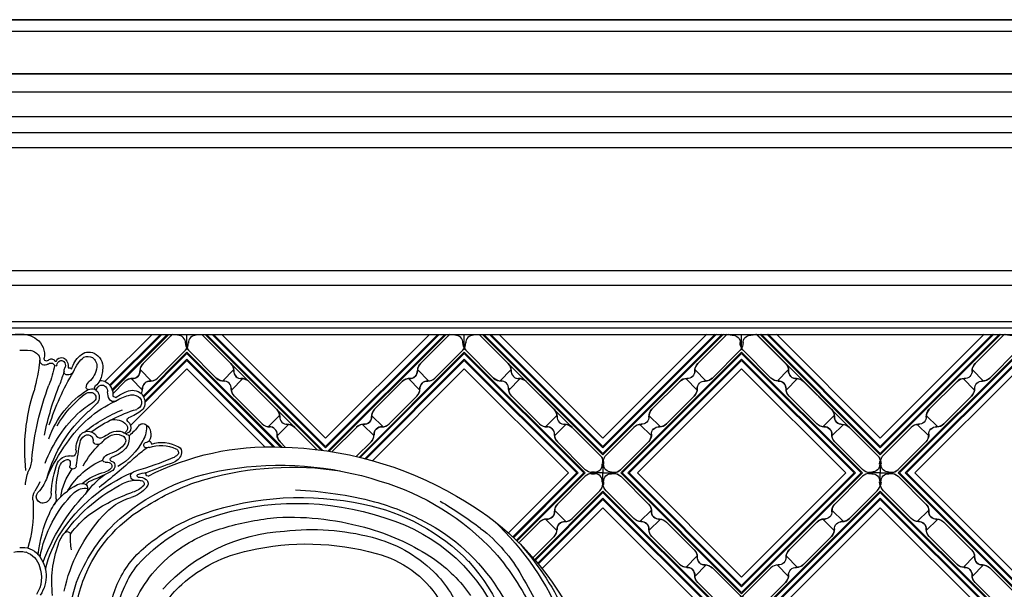
# Model space of a CAD drawing. Units: millimetres. Extents: x 6700 to 8800, y 2004 to 3489.
# Drawn here: x 8548 to 8612, y 2869 to 2906 of the extents above; entities that cross this region are included whole.
import ezdxf
from ezdxf.xclip import XClip

# ---------------------------------------------------------------- set-up
doc = ezdxf.new("R2010")
doc.units = ezdxf.units.MM
doc.header["$XCLIPFRAME"] = 2
doc.layers.add('H-06.木作(細線)', color=8, linetype='Continuous')
doc.layers.add('H-08.木作(細線)', color=8, linetype='Continuous')

# ---------------------------------------------------------------- blocks, each defined once
blk = doc.blocks.new('SE-21100-d')
at = {"layer": 'H-08.木作(細線)'}
for centre, radius, start, end in [((-1.18, 110.15), 3.86, 125.7692, 191.341), ((-0.24, 108.75), 5.55, 87.5361, 125.1917), ((0.24, 108.75), 5.55, 54.8083, 92.4639), ((-13.79, 107.59), 3.12, 116.5067, 184.6083), ((-14.05, 108.13), 2.52, 44.3997, 116.7057), ((-1.78, 108.38), 2.64, 97.5711, 139.6054), ((-0.87, 95.46), 15.58, 86.7836, 94.6158), ((-13.76, 107.87), 1.95, 122.2933, 189.2181), ((-13.89, 107.92), 1.84, 63.7692, 119.9065), ((-16.38, 105.23), 5.46, 35.7781, 52.665), ((-16.23, 105.58), 5.87, 16.0334, 47.3009), ((-20.84, 102.25), 10.82, 23.5965, 34.773), ((-7.83, 107.72), 2.08, 136.2512, 187.2907), ((-8.5, 108.37), 1.15, 18.7277, 136.6192), ((-8.1, 107.92), 1.21, 137.528, 197.3663), ((-8.49, 108.23), 0.706, 64.2592, 134.7955), ((-8.65, 107.9), 1.08, 4.5354, 64.3373), ((-7.33, 108.93), 0.203, 246.2181, 352.522), ((-6.47, 108.44), 0.803, 44.1676, 144.8968), ((-6.35, 107.58), 0.832, 42.3361, 153.7637), ((-5.5, 109.35), 0.534, 221.7764, 4.5079), ((-5.13, 108.99), 1.04, 234.4979, 1.1947), ((-1.99, 109.01), 2.1, 149.1803, 183.4825), ((46.44, 115.22), 50.92, 187.147, 194.2109), ((-9.67, 107.68), 7.25, 182.7275, 203.2477), ((-11.15, 108.04), 4.56, 186.057, 229.8925), ((-9.85, 107.22), 1.25, 210.9121, 280.7963), ((-58.03, 78.67), 54.75, 18.2348, 30.6462), ((-9.89, 106.39), 1.07, 89.968, 130.6395), ((-9.7, 106.65), 0.664, 277.125, 14.8541), ((-10.5, 106.83), 1.45, 359.7241, 30.1385), ((505.35, 280.23), 542.88, 198.6469, 198.9279), ((-7.33, 108.04), 0.254, 193.4348, 338.1732), ((13.79, 111.66), 21.21, 190.067, 201.3775), ((-16.06, 102.08), 2.92, 122.6965, 188.1523), ((-16.62, 103.07), 1.77, 80.3293, 124.5965), ((-12.37, 107.12), 4.58, 210.1678, 227.4855), ((-15.01, 103.41), 1.46, 358.4595, 51.0789), ((-22.94, 100.05), 2.8, 65.9059, 130.8381), ((-25.1, 94.18), 9.06, 52.5506, 68.6223), ((-20.5, 102.37), 2.59, 329.2541, 3.0245), ((-16.37, 102.55), 1.54, 136.1168, 181.5954), ((-16.74, 102.91), 1.02, 78.4491, 136.2357), ((-17.05, 102.48), 1.52, 13.9607, 70.1128), ((-14.15, 101.46), 2.05, 153.7776, 225.3173), ((-14.33, 101.35), 1.95, 124.518, 148.7506), ((-14.48, 101.38), 1.05, 105.5782, 227.6185), ((-15.7, 103.34), 0.47, 305.0914, 59.2336), ((-14.71, 100.8), 2.35, 70.2402, 105.0229), ((-14.37, 100.52), 1.91, 49.9716, 101.6914), ((-13.91, 103.38), 0.367, 269.0422, 359.1989), ((-23.89, 86.93), 18.92, 18.5962, 58.1912), ((-63.92, 81.58), 60.13, 11.6575, 22.0251), ((-58.36, 83.86), 56.11, 4.9933, 20.9571), ((-39.97, 90.7), 38.95, 353.7725, 17.9714), ((-22.83, 100.34), 2.67, 136.8019, 189.042), ((-23.47, 100.41), 1.37, 118.1968, 196.9071), ((-22.89, 99.33), 2.59, 73.5209, 118.3126), ((-25.08, 91.62), 10.61, 58.4867, 73.9929), ((-18.5, 99.84), 1.88, 103.725, 125.6993), ((-19.09, 101.5), 0.949, 242.2999, 330.8017), ((-29.92, 78.62), 24.37, 33.504, 64.7709), ((-35.49, 69.04), 37.53, 51.8122, 57.2547), ((-27.21, 84.18), 22.69, 30.3104, 51.6869), ((-23.9, 100), 1.57, 182.7225, 231.6297), ((-19.42, 105.42), 8.6, 230.6506, 251.5243), ((-23.33, 100.38), 1.49, 194.2384, 250.5879), ((-32.78, 69.34), 30.95, 53.9599, 73.1999), ((-33.29, 68.99), 32.36, 51.7244, 67.5697), ((15.34, 131.74), 44.32, 225.7445, 228.7141), ((-32.61, 77.49), 28.08, 15.7102, 48.2334), ((-31.61, 77.88), 28.29, 20.9432, 46.9068), ((-21.04, 95.2), 1.61, 126.8935, 196.3499), ((-22.33, 96.83), 0.471, 313.0539, 67.1403), ((-19.33, 93.56), 3.33, 75.1792, 137.2219), ((-24.04, 93.86), 2.69, 168.4192, 209.0159), ((-24.35, 93.92), 2.37, 126.2619, 168.4379), ((-20.91, 95.14), 4.9, 171.8727, 210.8394), ((-25.1, 95.01), 1.05, 35.639, 128.5888), ((-14.97, 102.66), 11.64, 217.1687, 231.1615), ((-21.5, 95.19), 1.17, 202.3761, 256.099), ((-20.74, 95.18), 1.22, 147.9232, 236.7005), ((-19.94, 91.58), 2.97, 58.4896, 126.0348), ((-14, 92.56), 1.89, 98.769, 151.7558), ((-13.83, 92.6), 1.89, 39.7093, 104.219), ((-26.08, 91.89), 0.734, 115.4732, 178.3658), ((-25.4, 93.52), 1.39, 224.3138, 262.9365), ((-13.14, 99.08), 13.6, 208.3186, 239.8882), ((-18.5, 93.1), 3.8, 172.6419, 206.9701), ((-21.77, 93.25), 0.608, 92.4671, 145.5726), ((-21.79, 93.95), 0.0983, 266.7072, 86.5458), ((-20.44, 92.54), 1.15, 106.1986, 201.885), ((-19.65, 91.1), 2.78, 69.9696, 113.4994), ((-20.74, 89.05), 5.09, 37.856, 66.3498), ((-12.36, 102.71), 10.5, 234.9593, 244.6093), ((-16.39, 93.98), 0.892, 237.9107, 323.9847), ((-15.78, 92.62), 0.809, 278.4927, 354.8298), ((-12.85, 92.38), 2.13, 152.8389, 175.6374), ((-13.83, 92.56), 1.21, 57.0447, 139.415), ((-14.42, 91.83), 2.16, 9.6885, 54.4911), ((-17.15, 90.7), 5.69, 0.0958, 33.0576), ((-51.8, 17.26), 74.03, 91.0434, 120.1577), ((-50.93, 36.83), 54.5, 62.9567, 92.3365), ((-31.82, 90.28), 1.17, 117.7293, 189.1878), ((-28.9, 85.14), 7.08, 72.8638, 119.2954), ((-31.53, 90.19), 0.802, 112.3509, 217.9351), ((-28.74, 84.29), 7.32, 71.0459, 114.953), ((-25.91, 92.49), 1.35, 250.3747, 284.1953), ((-40.12, 70.75), 24.84, 47.5161, 55.133), ((-25.77, 91.66), 0.519, 291.1768, 67.5821), ((-16.94, 95.14), 6.21, 217.2345, 253.6651), ((-16.85, 95.46), 5.74, 215.723, 255.1828), ((-15.85, 93.02), 1.22, 224.3383, 278.8161), ((-31.53, 76.98), 21.34, 29.4119, 44.2174), ((-97.01, 76), 86.25, 7.629, 10.8188), ((-10.26, 90.43), 1.23, 166.8698, 227.6352), ((-37.95, 71.08), 35.27, 23.4071, 36.5115), ((-30.57, 90.51), 2.45, 189.7796, 249.1542), ((-30.08, 91.88), 3.02, 226.4174, 248.668), ((-10.01, 137.63), 52.97, 246.4455, 254.9844), ((60.85, 181.85), 125.28, 227.7813, 232.0432), ((-18.61, 87.67), 0.74, 92.2682, 158.276), ((-18.83, 88.78), 0.419, 297.5393, 70.1152), ((-18.66, 88.12), 1.82, 25.6306, 79.0073), ((-17.4, 88.64), 0.463, 270.4586, 35.0763), ((-22.56, 75.03), 14.72, 30.0696, 67.5347), ((-10.55, 90.97), 1.55, 249.7969, 284.1974), ((-8.87, 87.93), 1.43, 153.9527, 195.0717), ((-9.92, 87.04), 2.44, 25.5196, 95.9657), ((-9.69, 88.07), 0.674, 72.2751, 134.1674), ((-9.99, 86.9), 1.88, 26.0836, 74.5175), ((4.87, 89.58), 7.38, 186.5476, 206.5565), ((-52.97, 21.58), 66.01, 80.7107, 108.0152), ((-55.45, 23.05), 64.14, 74.2043, 98.8104), ((-48.75, 43.83), 43.37, 47.1605, 81.473), ((-155.6, -245.94), 356.49, 68.6546, 69.6166), ((-24.94, 82.92), 3.74, 58.1213, 71.2229), ((-18.09, 87.48), 1.29, 158.8942, 251.9229), ((-18.07, 87.4), 0.711, 125.8025, 223.4463), ((-16.47, 88.93), 2.92, 223.8498, 252.1185), ((6.46, 134.27), 54.11, 242.5353, 247.7978), ((-17.74, 87.03), 1.2, 73.0555, 127.8284), ((-10.83, 87.51), 0.701, 184.927, 293.5253), ((-20.96, 79.27), 12.75, 8.3054, 36.3516), ((-10.67, 87.32), 0.473, 285.0204, 28.9631), ((-15.5, 84.8), 7.78, 8.743, 22.123), ((-29.52, 80.18), 23.2, 4.1662, 19.9567), ((-11.06, 82.92), 9.91, 3.7992, 19.8335), ((-58.88, 34.91), 51.52, 106.3493, 137.189), ((-50.08, 42.08), 44.37, 57.2943, 74.1843), ((-25.15, 83.86), 1.01, 128.9665, 225.2567), ((-26.13, 85.79), 0.418, 266.934, 47.6146), ((-26.9, 77.14), 9.02, 71.6654, 83.2634), ((-24.35, 82.96), 2.21, 83.8444, 130.4329), ((-24.73, 83.79), 0.644, 113.9412, 222.1839), ((-24.15, 82.08), 2.45, 88.317, 110.1567), ((-24.18, 85.44), 0.289, 283.9285, 65.7855), ((-23.86, 78.31), 6.22, 64.091, 91.9316), ((-23.49, 85.38), 0.892, 281.3581, 53.7108), ((-35.68, 56.17), 32.52, 32.9082, 66.9745), ((-19.45, 76.2), 10.17, 48.7652, 78.2026), ((-28.51, 70.54), 18.82, 37.4796, 53.4935), ((-27.69, 81.85), 20.3, 356.9212, 11.7345), ((4.9, 89.18), 11.24, 201.2814, 217.2507), ((-52.79, 5.29), 77.35, 92.5341, 104.5802), ((-20.92, 87.08), 6.32, 218.5557, 253.8881), ((-21.32, 87.57), 5.73, 227.2955, 252.9544), ((-36.19, 54.02), 33.46, 36.3654, 63.2865), ((-14.28, 83.65), 0.599, 350.4076, 60.3842), ((-12.27, 82.87), 1.57, 154.3192, 228.3018), ((-13.38, 79.53), 3.37, 47.3235, 98.0138), ((-12.64, 81.89), 1.96, 64.0665, 122.1951), ((-17.91, 71.77), 13.37, 34.588, 62.7127), ((6.75, 88.88), 11.82, 203.3497, 213.8962), ((-4.78, 81.17), 1.4, 338.8062, 58.8183), ((-5.73, 80.83), 3.04, 354.3614, 28.7595), ((-60.75, 30.33), 58.25, 119.0031, 148.7527), ((-46.74, 13.33), 77.41, 120.1635, 127.5134), ((-57.16, 20.77), 60.24, 71.1014, 102.3091), ((-33.99, 49.95), 33.96, 54.5623, 71.1215), ((-26.13, 69.48), 12.04, 40.237, 73.3265), ((-43.14, 53.75), 40.86, 20.1214, 43.141), ((-28.28, 64.52), 24.52, 10.1933, 45.4902), ((-5.41, 80.7), 2.01, 178.355, 221.9875), ((-4.48, 81.72), 1.91, 175.6783, 243.604), ((-4.71, 81.23), 1.36, 243.2313, 335.6234), ((9.6, 79.54), 12.34, 175.3989, 181.4786), ((-62.23, 39.79), 40.59, 101.047, 135.9743), ((-59.04, 32.11), 49.83, 105.3911, 117.9499), ((-56.46, 23.72), 56.09, 71.6132, 108.6163), ((-40.55, 53.63), 29.55, 24.4863, 60.7364), ((-13.04, 75.08), 7.48, 20.8613, 34.9233), ((22.06, 78.07), 24.82, 177.3395, 197.2187), ((-56.37, 33.62), 58.61, 133.344, 157.8155), ((-63.9, 41.62), 36.78, 106.5241, 159.022), ((-55.19, 20.94), 56.05, 87.1246, 106.7862), ((-57.34, 22.71), 54.44, 73.6738, 84.7692), ((-49.71, 44.28), 34.46, 41.8901, 71.481), ((-49.52, 42.66), 37.06, 49.9067, 71.315), ((-41.06, 55.17), 32.7, 11.9382, 42.4655), ((-29.53, 58.81), 24.22, 37.5094, 51.0015), ((-29.21, 67.03), 25.52, 5.1525, 24.824), ((-75.3, 50.24), 30.73, 127.1838, 151.3209), ((-64.16, 41.16), 39.44, 117.5425, 147.2514), ((-58.47, 30.34), 46.11, 106.2502, 124.0197), ((-59.45, 24.77), 49.7, 83.6312, 104.3493), ((-50.71, 43.59), 32.55, 56.8599, 74.5399), ((-44.34, 51), 35.15, 21.2902, 44.4855), ((-64.91, 45.98), 27.8, 104.2839, 134.1399), ((-56, 38.09), 36.14, 42.0701, 86.723), ((-28.94, 73.13), 18.62, 351.3218, 1.2789), ((-9.71, 73.44), 0.624, 41.4688, 170.0457), ((-13.88, 69.63), 6.28, 17.2565, 42.3314), ((-32.37, 59.26), 28.08, 14.8078, 31.2792), ((-55.9, 31.15), 61.23, 138.8165, 155.0504), ((-58.51, 18.61), 52.93, 77.1213, 105.4849), ((-52.55, 41.58), 29.21, 48.0198, 78.4916), ((-48.4, 47.95), 27.63, 26.3274, 55.9345), ((-38.79, 55.06), 20.66, 23.7258, 50.5408), ((-28.92, 63.83), 22.38, 352.899, 20.005), ((-0.61, 66.79), 4.06, 81.3103, 141.5107), ((-57.91, 36.11), 51.44, 138.9029, 156.2353), ((-68.02, 44.75), 28.83, 124.3186, 145.5871), ((-67.22, 48.85), 21.46, 104.6352, 147.4823), ((1.29, 64.99), 6.68, 139.5756, 215.2156), ((0.38, 65.53), 4.66, 110.1293, 162.175), ((-0.44, 67.15), 2.86, 81.1423, 105.8763), ((0.44, 67.15), 2.86, 74.1237, 98.8577), ((-64.31, 43.23), 36.72, 137.5714, 179.003), ((-40.21, 54.39), 20.67, 10.1584, 38.6237), ((1.95, 64.75), 6.39, 159.8466, 213.0559), ((-27.62, 19.86), 87.23, 148.8439, 157.9436), ((-66.89, 48.3), 24.75, 134.5867, 160.214), ((-38.75, 54.5), 27.55, 1.3225, 24.406), ((-67.48, 42.33), 36.02, 145.9514, 167.2172), ((-42.42, 52.07), 14.65, 6.773, 50.0287), ((-37.13, 56.02), 18.76, 353.3384, 23.0826), ((-36.51, 55.09), 26.39, 1.6767, 19.1775)]:
    blk.add_arc(centre, radius, start, end, dxfattribs=at)
blk = doc.blocks.new('JF-0001')
at = {"layer": 'H-06.木作(細線)', "color": 9}
for p, q in [((-1204.8, 851.45), (-1202.46, 849.11)), ((-1185.71, 851.45), (-1188.04, 849.11)), ((-1206.64, 849.61), (-1204.3, 847.28)), ((-1183.87, 849.61), (-1186.2, 847.28)), ((-1214.13, 842.11), (-1211.8, 839.78)), ((-1176.37, 842.11), (-1178.7, 839.78)), ((-1215.97, 840.27), (-1213.64, 837.94)), ((-1174.53, 840.27), (-1176.87, 837.94)), ((-1215.97, 820.48), (-1213.64, 822.81)), ((-1174.53, 820.48), (-1176.87, 822.81)), ((-1214.13, 818.64), (-1211.8, 820.97)), ((-1176.37, 818.64), (-1178.7, 820.97)), ((-1206.64, 811.14), (-1204.3, 813.48)), ((-1183.87, 811.14), (-1186.2, 813.48)), ((-1204.8, 809.3), (-1202.46, 811.64)), ((-1185.71, 809.3), (-1188.04, 811.64))]:
    blk.add_line(p, q, dxfattribs=at)
at = {"layer": 'H-06.木作(細線)'}
for points in [[(-1202.36, 858.63), (-1223.5, 837.48)], [(-1167, 837.48), (-1188.15, 858.63)], [(-1223.5, 823.27), (-1202.36, 802.13)], [(-1188.15, 802.13), (-1167, 823.27)]]:
    blk.add_lwpolyline(points, dxfattribs=at)
at = {"layer": 'H-06.木作(細線)', "color": 9}
for points in [[(-1200.66, 858.63), (-1223.5, 835.78)], [(-1200.38, 858.63), (-1223.5, 835.5)], [(-1198.96, 858.63), (-1223.5, 834.09)], [(-1198.26, 858.63), (-1223.5, 833.38)], [(-1199.25, 858.63), (-1223.5, 834.37)], [(-1167, 834.09), (-1191.54, 858.63)], [(-1167, 834.37), (-1191.26, 858.63)], [(-1167, 835.5), (-1190.13, 858.63)], [(-1167, 835.78), (-1189.84, 858.63)], [(-1223.5, 826.66), (-1198.96, 802.13)], [(-1223.5, 826.38), (-1199.25, 802.13)], [(-1191.54, 802.13), (-1167, 826.66)], [(-1191.26, 802.13), (-1167, 826.38)], [(-1223.5, 825.25), (-1200.38, 802.13)], [(-1223.5, 824.97), (-1200.66, 802.13)], [(-1190.13, 802.13), (-1167, 825.25)], [(-1189.84, 802.13), (-1167, 824.97)]]:
    blk.add_lwpolyline(points, dxfattribs=at)
at = {"layer": 'H-06.木作(細線)'}
for points in [[(-1198.19, 858.63, 0.054092), (-1198.54, 858.34), (-1204.2, 852.68, 0.195186), (-1204.81, 851.23, -0.458479), (-1206.42, 849.62, 0.195186), (-1207.87, 849.01), (-1213.53, 843.35, 0.195186), (-1214.14, 841.9, -0.458479), (-1215.75, 840.29, 0.195186), (-1217.21, 839.67), (-1222.86, 834.02, 0.195186), (-1223.48, 832.56, -0.065986), (-1223.5, 832.17), (-1223.5, 830.38), (-1221.88, 830.38, -0.0904), (-1221.35, 830.43, 0.195186), (-1219.89, 831.05), (-1214.24, 836.7, 0.195186), (-1213.62, 838.16, -0.458479), (-1212.01, 839.77, 0.195186), (-1210.56, 840.38), (-1204.9, 846.04, 0.195186), (-1204.29, 847.49, -0.458479), (-1202.68, 849.1, 0.195186), (-1201.23, 849.72), (-1195.57, 855.37, 0.061877), (-1195.25, 855.78), (-1195.25, 858.63)], [(-1192.32, 858.63, -0.054092), (-1191.96, 858.34), (-1186.31, 852.68, -0.195186), (-1185.69, 851.23, 0.458479), (-1184.08, 849.62, -0.195186), (-1182.63, 849.01), (-1176.97, 843.35, -0.195186), (-1176.36, 841.9, 0.458479), (-1174.75, 840.29, -0.195186), (-1173.3, 839.67), (-1167.64, 834.02, -0.195186), (-1167.02, 832.56, 0.065986), (-1167, 832.17), (-1167, 830.38), (-1168.62, 830.38, 0.0904), (-1169.15, 830.43, -0.195186), (-1170.61, 831.05), (-1176.27, 836.7, -0.195186), (-1176.88, 838.16, 0.458479), (-1178.49, 839.77, -0.195186), (-1179.94, 840.38), (-1185.6, 846.04, -0.195186), (-1186.21, 847.49, 0.458479), (-1187.82, 849.1, -0.195186), (-1189.28, 849.72), (-1194.93, 855.37, -0.061877), (-1195.25, 855.78), (-1195.25, 858.63)], [(-1198.19, 802.13, -0.054092), (-1198.54, 802.41), (-1204.2, 808.07, -0.195186), (-1204.81, 809.52, 0.458479), (-1206.42, 811.13, -0.195186), (-1207.87, 811.74), (-1213.53, 817.4, -0.195186), (-1214.14, 818.86, 0.458479), (-1215.75, 820.46, -0.195186), (-1217.21, 821.08), (-1222.86, 826.73, -0.195186), (-1223.48, 828.19, 0.065986), (-1223.5, 828.58), (-1223.5, 830.38), (-1221.88, 830.38, 0.0904), (-1221.35, 830.32, -0.195186), (-1219.89, 829.7), (-1214.24, 824.05, -0.195186), (-1213.62, 822.59, 0.458479), (-1212.01, 820.99, -0.195186), (-1210.56, 820.37), (-1204.9, 814.71, -0.195186), (-1204.29, 813.26, 0.458479), (-1202.68, 811.65, -0.195186), (-1201.23, 811.04), (-1195.57, 805.38, -0.061877), (-1195.25, 804.97), (-1195.25, 802.13)], [(-1192.32, 802.13, 0.054092), (-1191.96, 802.41), (-1186.31, 808.07, 0.195186), (-1185.69, 809.52, -0.458479), (-1184.08, 811.13, 0.195186), (-1182.63, 811.74), (-1176.97, 817.4, 0.195186), (-1176.36, 818.86, -0.458479), (-1174.75, 820.46, 0.195186), (-1173.3, 821.08), (-1167.64, 826.73, 0.195186), (-1167.02, 828.19, -0.065986), (-1167, 828.58), (-1167, 830.38), (-1168.62, 830.38, -0.0904), (-1169.15, 830.32, 0.195186), (-1170.61, 829.7), (-1176.27, 824.05, 0.195186), (-1176.88, 822.59, -0.458479), (-1178.49, 820.99, 0.195186), (-1179.94, 820.37), (-1185.6, 814.71, 0.195186), (-1186.21, 813.26, -0.458479), (-1187.82, 811.65, 0.195186), (-1189.28, 811.04), (-1194.93, 805.38, 0.061877), (-1195.25, 804.97), (-1195.25, 802.13)]]:
    blk.add_lwpolyline(points, format="xyb", dxfattribs=at)
at = {"layer": 'H-06.木作(細線)', "color": 9}
for points in [[(-1170.64, 830.38), (-1195.25, 854.98), (-1219.86, 830.38), (-1195.25, 805.77)], [(-1170.93, 830.38), (-1195.25, 854.7), (-1219.58, 830.38), (-1195.25, 806.05)], [(-1172.06, 830.38), (-1195.25, 853.57), (-1218.44, 830.38), (-1195.25, 807.18)], [(-1172.34, 830.38), (-1195.25, 853.29), (-1218.16, 830.38), (-1195.25, 807.47)]]:
    blk.add_lwpolyline(points, close=True, dxfattribs=at)
at = {"layer": 'H-06.木作(細線)'}
blk.add_lwpolyline([(-1174.04, 830.38), (-1195.25, 851.59), (-1216.46, 830.38), (-1195.25, 809.16)], close=True, dxfattribs=at)
at = {"layer": 'H-06.木作(細線)', "color": 9}
for centre, radius, start, end in [((-1197.12, 860.53), 2.1, 245.3155, 273.4132), ((-1197.04, 856.94), 1.5, 355.7391, 94.2609), ((-1193.46, 856.94), 1.5, 85.7391, 184.2609), ((-1193.38, 860.53), 2.1, 266.5868, 294.6845), ((-1197.05, 856.86), 2.1, 315, 3.4132), ((-1193.45, 856.86), 2.1, 176.5868, 225), ((-1202.71, 851.2), 2.1, 135, 183.4132), ((-1187.79, 851.2), 2.1, 356.5868, 45), ((-1206.31, 851.12), 1.5, 265.7391, 4.2609), ((-1184.2, 851.12), 1.5, 175.7391, 274.2609), ((-1206.39, 847.52), 2.1, 86.5868, 135), ((-1202.79, 847.6), 1.5, 85.7391, 184.2609), ((-1202.71, 851.2), 2.1, 266.5868, 315), ((-1187.79, 851.2), 2.1, 225, 273.4132), ((-1187.71, 847.6), 1.5, 355.7391, 94.2609), ((-1184.11, 847.52), 2.1, 45, 93.4132), ((-1206.39, 847.52), 2.1, 315, 3.4132), ((-1184.11, 847.52), 2.1, 176.5868, 225), ((-1212.04, 841.87), 2.1, 135, 183.4132), ((-1178.46, 841.87), 2.1, 356.5868, 45), ((-1215.72, 838.19), 2.1, 86.5868, 135), ((-1212.04, 841.87), 2.1, 266.5868, 315), ((-1178.46, 841.87), 2.1, 225, 273.4132), ((-1225.46, 832.26), 2.1, 357.1422, 16.6625), ((-1165.04, 828.49), 2.1, 177.1422, 196.6625), ((-1197.05, 803.89), 2.1, 225, 237.3849), ((-1193.45, 803.89), 2.1, 302.6151, 315)]:
    blk.add_arc(centre, radius, start, end, dxfattribs=at)
at = {"layer": 'H-06.木作(細線)'}
for centre, radius, start, end in [((-1215.64, 841.78), 1.5, 265.7391, 4.2609), ((-1174.86, 841.78), 1.5, 175.7391, 274.2609), ((-1212.13, 838.27), 1.5, 85.7391, 184.2609), ((-1178.38, 838.27), 1.5, 355.7391, 94.2609), ((-1174.78, 838.19), 2.1, 45, 93.4132), ((-1215.72, 838.19), 2.1, 315, 3.4132), ((-1174.78, 838.19), 2.1, 176.5868, 225), ((-1165.04, 832.26), 2.1, 163.3375, 182.8578), ((-1221.87, 832.06), 1.5, 176.2945, 274.8163), ((-1221.6, 828.47), 2.1, 72.39, 93.9686), ((-1169.12, 832.53), 2.1, 225, 273.4132), ((-1168.9, 828.47), 2.1, 86.0314, 107.61), ((-1168.63, 832.06), 1.5, 265.1837, 3.7055), ((-1225.46, 828.49), 2.1, 343.3375, 2.8578), ((-1221.87, 828.69), 1.5, 85.1837, 183.7055), ((-1221.6, 832.28), 2.1, 266.0314, 287.61), ((-1169.12, 828.22), 2.1, 86.5868, 135), ((-1168.9, 832.28), 2.1, 252.39, 273.9686), ((-1168.63, 828.69), 1.5, 356.2945, 94.8163), ((-1215.72, 822.56), 2.1, 356.5868, 45), ((-1212.13, 822.48), 1.5, 175.7391, 274.2609), ((-1178.38, 822.48), 1.5, 265.7391, 4.2609), ((-1174.78, 822.56), 2.1, 135, 183.4132), ((-1215.72, 822.56), 2.1, 225, 273.4132), ((-1215.64, 818.97), 1.5, 355.7391, 94.2609), ((-1212.04, 818.89), 2.1, 45, 93.4132), ((-1178.46, 818.89), 2.1, 86.5868, 135), ((-1174.86, 818.97), 1.5, 85.7391, 184.2609), ((-1174.78, 822.56), 2.1, 266.5868, 315), ((-1212.04, 818.89), 2.1, 176.5868, 225), ((-1178.46, 818.89), 2.1, 315, 3.4132), ((-1206.39, 813.23), 2.1, 356.5868, 45), ((-1184.11, 813.23), 2.1, 135, 183.4132), ((-1202.79, 813.15), 1.5, 175.7391, 274.2609), ((-1187.71, 813.15), 1.5, 265.7391, 4.2609), ((-1206.39, 813.23), 2.1, 225, 273.4132), ((-1206.31, 809.63), 1.5, 355.7391, 94.2609), ((-1187.79, 809.55), 2.1, 86.5868, 135), ((-1184.2, 809.63), 1.5, 85.7391, 184.2609), ((-1184.11, 813.23), 2.1, 266.5868, 315), ((-1202.71, 809.55), 2.1, 176.5868, 225), ((-1187.79, 809.55), 2.1, 315, 3.4132), ((-1197.05, 803.89), 2.1, 356.5868, 45), ((-1193.45, 803.89), 2.1, 135, 183.4132), ((-1197.12, 800.22), 2.1, 86.5868, 114.6845), ((-1197.04, 803.81), 1.5, 265.7391, 4.2609), ((-1193.46, 803.81), 1.5, 175.7391, 274.2609), ((-1193.38, 800.22), 2.1, 65.3155, 93.4132)]:
    blk.add_arc(centre, radius, start, end, dxfattribs=at)
blk = doc.blocks.new('立揚展板用1107-240-2')
at = {"layer": 'H-06.木作(細線)', "color": 9}
for p, q in [((33310.37, 6676.22), (33312.7, 6673.89)), ((33329.46, 6676.22), (33327.13, 6673.89)), ((33366.87, 6676.22), (33369.2, 6673.89)), ((33385.96, 6676.22), (33383.63, 6673.89)), ((33308.53, 6674.38), (33310.86, 6672.05)), ((33331.3, 6674.38), (33328.96, 6672.05)), ((33365.03, 6674.38), (33367.36, 6672.05)), ((33387.8, 6674.38), (33385.46, 6672.05)), ((33338.79, 6666.89), (33336.46, 6664.56)), ((33340.63, 6665.05), (33338.3, 6662.72)), ((33355.7, 6665.05), (33358.03, 6662.72)), ((33357.53, 6666.89), (33359.87, 6664.56)), ((33395.29, 6666.89), (33392.96, 6664.56)), ((33397.13, 6665.05), (33394.8, 6662.72)), ((33397.13, 6645.25), (33394.8, 6647.59)), ((33395.29, 6643.41), (33392.96, 6645.75))]:
    blk.add_line(p, q, dxfattribs=at)
at = {"layer": 'H-06.木作(細線)'}
for points in [[(33303.2, 6673.8), (33312.81, 6683.4)], [(33327.02, 6683.4), (33348.16, 6662.26)], [(33348.16, 6662.26), (33369.31, 6683.4)], [(33383.52, 6683.4), (33404.66, 6662.26)], [(33308.4, 6664.85), (33319.91, 6676.37), (33335.85, 6660.43)], [(33357.69, 6657.64), (33376.41, 6676.37), (33397.63, 6655.15), (33385.38, 6642.9)], [(33404.66, 6648.05), (33392.24, 6635.63)]]:
    blk.add_lwpolyline(points, dxfattribs=at)
at = {"layer": 'H-06.木作(細線)', "color": 9}
for points in [[(33304.15, 6673.05), (33314.5, 6683.4)], [(33304.27, 6672.89), (33314.79, 6683.4)], [(33304.66, 6672.14), (33315.92, 6683.4)], [(33304.72, 6671.92), (33316.2, 6683.4)], [(33322.92, 6683.4), (33346.44, 6659.88)], [(33323.62, 6683.4), (33347.25, 6659.78)], [(33323.91, 6683.4), (33347.58, 6659.73)], [(33325.04, 6683.4), (33348.16, 6660.28)], [(33325.32, 6683.4), (33348.16, 6660.56)], [(33348.16, 6660.56), (33371, 6683.4)], [(33348.16, 6660.28), (33371.29, 6683.4)], [(33348.6, 6659.59), (33372.42, 6683.4)], [(33348.85, 6659.55), (33372.7, 6683.4)], [(33379.42, 6683.4), (33404.66, 6658.16)], [(33380.12, 6683.4), (33404.66, 6658.86)], [(33380.41, 6683.4), (33404.66, 6659.15)], [(33381.54, 6683.4), (33404.66, 6660.28)], [(33381.82, 6683.4), (33404.66, 6660.56)], [(33310.97, 6670.82), (33319.91, 6679.76), (33339.29, 6660.38)], [(33311.07, 6670.63), (33319.91, 6679.48), (33339, 6660.39)], [(33354.99, 6658.34), (33376.41, 6679.76), (33401.02, 6655.15), (33387.13, 6641.27)], [(33355.22, 6658.29), (33376.41, 6679.48), (33400.74, 6655.15), (33386.99, 6641.41)], [(33311.33, 6669.76), (33319.91, 6678.35), (33337.83, 6660.42)], [(33311.35, 6669.49), (33319.91, 6678.06), (33337.55, 6660.43)], [(33356.13, 6658.06), (33376.41, 6678.35), (33399.61, 6655.15), (33386.41, 6641.96)], [(33356.35, 6658), (33376.41, 6678.06), (33399.32, 6655.15), (33386.26, 6642.09)], [(33404.66, 6651.44), (33390.7, 6637.48)], [(33404.66, 6651.16), (33390.84, 6637.33)], [(33404.66, 6650.03), (33391.35, 6636.72)], [(33404.66, 6649.74), (33391.48, 6636.56)]]:
    blk.add_lwpolyline(points, dxfattribs=at)
at = {"layer": 'H-06.木作(細線)'}
for points in [[(33316.98, 6683.4, 0.054092), (33316.62, 6683.12), (33310.97, 6677.46, 0.195186), (33310.35, 6676.01, -0.458479), (33308.75, 6674.4, 0.195186), (33307.29, 6673.78), (33304.82, 6671.31)], [(33310.61, 6671.28, 0.123113), (33310.88, 6672.27, -0.458479), (33312.48, 6673.88, 0.195186), (33313.94, 6674.49), (33319.59, 6680.15, 0.061877), (33319.91, 6680.56), (33319.91, 6683.4)], [(33340.02, 6660.36), (33338.9, 6661.48, -0.195186), (33338.28, 6662.94, 0.458479), (33336.68, 6664.54, -0.195186), (33335.22, 6665.16), (33329.57, 6670.81, -0.195186), (33328.95, 6672.27, 0.458479), (33327.34, 6673.88, -0.195186), (33325.89, 6674.49), (33320.23, 6680.15, -0.061877), (33319.91, 6680.56), (33319.91, 6683.4)], [(33322.85, 6683.4, -0.054092), (33323.2, 6683.12), (33328.86, 6677.46, -0.195186), (33329.47, 6676.01, 0.458479), (33331.08, 6674.4, -0.195186), (33332.53, 6673.78), (33338.19, 6668.13, -0.195186), (33338.81, 6666.67, 0.458479), (33340.41, 6665.07, -0.195186), (33341.87, 6664.45), (33346.44, 6659.88)], [(33373.48, 6683.4, 0.054092), (33373.12, 6683.12), (33367.47, 6677.46, 0.195186), (33366.85, 6676.01, -0.458479), (33365.25, 6674.4, 0.195186), (33363.79, 6673.78), (33358.13, 6668.13, 0.195186), (33357.52, 6666.67, -0.458479), (33355.91, 6665.07, 0.195186), (33354.46, 6664.45), (33349.46, 6659.45)], [(33354.42, 6658.48), (33357.43, 6661.48, 0.195186), (33358.04, 6662.94, -0.458479), (33359.65, 6664.54, 0.195186), (33361.1, 6665.16), (33366.76, 6670.81, 0.195186), (33367.38, 6672.27, -0.458479), (33368.98, 6673.88, 0.195186), (33370.44, 6674.49), (33376.09, 6680.15, 0.061877), (33376.41, 6680.56), (33376.41, 6683.4)], [(33379.35, 6683.4, -0.054092), (33379.7, 6683.12), (33385.36, 6677.46, -0.195186), (33385.97, 6676.01, 0.458479), (33387.58, 6674.4, -0.195186), (33389.03, 6673.78), (33394.69, 6668.13, -0.195186), (33395.31, 6666.67, 0.458479), (33396.91, 6665.07, -0.195186), (33398.37, 6664.45), (33404.03, 6658.79, -0.195186), (33404.64, 6657.34, 0.065986), (33404.66, 6656.95), (33404.66, 6655.15), (33403.05, 6655.15, 0.0904), (33402.51, 6655.21, -0.195186), (33401.06, 6655.82), (33395.4, 6661.48, -0.195186), (33394.78, 6662.94, 0.458479), (33393.18, 6664.54, -0.195186), (33391.72, 6665.16), (33386.07, 6670.81, -0.195186), (33385.45, 6672.27, 0.458479), (33383.84, 6673.88, -0.195186), (33382.39, 6674.49), (33376.73, 6680.15, -0.061877), (33376.41, 6680.56), (33376.41, 6683.4)], [(33390.38, 6637.86), (33394.69, 6642.18, 0.195186), (33395.31, 6643.63, -0.458479), (33396.91, 6645.24, 0.195186), (33398.37, 6645.85), (33404.03, 6651.51, 0.195186), (33404.64, 6652.97, -0.065986), (33404.66, 6653.36), (33404.66, 6655.15), (33403.05, 6655.15, -0.0904), (33402.51, 6655.1, 0.195186), (33401.06, 6654.48), (33395.4, 6648.82, 0.195186), (33394.78, 6647.37, -0.458479), (33393.18, 6645.76, 0.195186), (33391.72, 6645.15), (33387.49, 6640.92)]]:
    blk.add_lwpolyline(points, format="xyb", dxfattribs=at)
at = {"layer": 'H-06.木作(細線)', "color": 9}
for centre, radius, start, end in [((33318.12, 6681.71), 1.5, 355.7391, 94.2609), ((33321.71, 6681.71), 1.5, 85.7391, 184.2609), ((33374.62, 6681.71), 1.5, 355.7391, 94.2609), ((33378.21, 6681.71), 1.5, 85.7391, 184.2609), ((33318.11, 6681.63), 2.1, 315, 3.4132), ((33321.72, 6681.63), 2.1, 176.5868, 225), ((33374.61, 6681.63), 2.1, 315, 3.4132), ((33378.22, 6681.63), 2.1, 176.5868, 225), ((33312.45, 6675.98), 2.1, 135, 183.4132), ((33327.37, 6675.98), 2.1, 356.5868, 45), ((33368.95, 6675.98), 2.1, 135, 183.4132), ((33383.87, 6675.98), 2.1, 356.5868, 45), ((33308.86, 6675.89), 1.5, 265.7391, 4.2609), ((33330.97, 6675.89), 1.5, 175.7391, 274.2609), ((33365.36, 6675.89), 1.5, 265.7391, 4.2609), ((33387.47, 6675.89), 1.5, 175.7391, 274.2609), ((33308.78, 6672.3), 2.1, 86.5868, 135), ((33312.37, 6672.38), 1.5, 85.7391, 184.2609), ((33312.45, 6675.98), 2.1, 266.5868, 315), ((33327.37, 6675.98), 2.1, 225, 273.4132), ((33327.45, 6672.38), 1.5, 355.7391, 94.2609), ((33331.05, 6672.3), 2.1, 45, 93.4132), ((33365.28, 6672.3), 2.1, 86.5868, 135), ((33368.87, 6672.38), 1.5, 85.7391, 184.2609), ((33368.95, 6675.98), 2.1, 266.5868, 315), ((33383.87, 6675.98), 2.1, 225, 273.4132), ((33383.95, 6672.38), 1.5, 355.7391, 94.2609), ((33387.55, 6672.3), 2.1, 45, 93.4132), ((33308.78, 6672.3), 2.1, 331.1038, 3.4132), ((33331.05, 6672.3), 2.1, 176.5868, 225), ((33365.28, 6672.3), 2.1, 315, 3.4132), ((33387.55, 6672.3), 2.1, 176.5868, 225), ((33336.71, 6666.64), 2.1, 356.5868, 45), ((33359.62, 6666.64), 2.1, 135, 183.4132), ((33393.21, 6666.64), 2.1, 356.5868, 45), ((33336.71, 6666.64), 2.1, 225, 273.4132), ((33340.38, 6662.97), 2.1, 45, 93.4132), ((33359.62, 6666.64), 2.1, 266.5868, 315), ((33393.21, 6666.64), 2.1, 225, 273.4132), ((33396.88, 6662.97), 2.1, 45, 93.4132), ((33406.63, 6657.04), 2.1, 163.3375, 182.8578)]:
    blk.add_arc(centre, radius, start, end, dxfattribs=at)
at = {"layer": 'H-06.木作(細線)'}
for centre, radius, start, end in [((33340.3, 6666.56), 1.5, 175.7391, 274.2609), ((33355.94, 6662.97), 2.1, 86.5868, 135), ((33356.02, 6666.56), 1.5, 265.7391, 4.2609), ((33396.8, 6666.56), 1.5, 175.7391, 274.2609), ((33336.79, 6663.05), 1.5, 355.7391, 94.2609), ((33340.38, 6662.97), 2.1, 176.5868, 225), ((33355.94, 6662.97), 2.1, 315, 3.4132), ((33359.54, 6663.05), 1.5, 85.7391, 184.2609), ((33393.29, 6663.05), 1.5, 355.7391, 94.2609), ((33396.88, 6662.97), 2.1, 176.5868, 225), ((33403.03, 6656.84), 1.5, 265.1837, 3.7055), ((33402.76, 6653.25), 2.1, 86.0314, 107.61), ((33402.76, 6657.06), 2.1, 252.39, 273.9686), ((33403.03, 6653.47), 1.5, 356.2945, 94.8163), ((33406.63, 6653.26), 2.1, 177.1422, 196.6625), ((33393.29, 6647.26), 1.5, 265.7391, 4.2609), ((33396.88, 6647.34), 2.1, 135, 183.4132), ((33393.21, 6643.66), 2.1, 86.5868, 135), ((33396.8, 6643.74), 1.5, 85.7391, 184.2609), ((33396.88, 6647.34), 2.1, 266.5868, 315), ((33393.21, 6643.66), 2.1, 315, 3.4132)]:
    blk.add_arc(centre, radius, start, end, dxfattribs=at)
at = {"layer": 'H-08.木作(細線)'}
for points in [[(32829.78, 6747.51), (33741.91, 6747.51), (33741.91, 4937.38), (32829.78, 4937.38)], [(32832.1, 6745.2), (33739.6, 6745.2), (33739.6, 4939.7), (32832.1, 4939.7)], [(32844.48, 6732.82), (33727.22, 6732.82), (33727.22, 4952.07), (32844.48, 4952.07)], [(32849.49, 6727.81), (33722.21, 6727.81), (33722.21, 4957.08), (32849.49, 4957.08)], [(32852.78, 6724.51), (33718.91, 6724.51), (33718.91, 4960.38), (32852.78, 4960.38)]]:
    blk.add_lwpolyline(points, close=True, dxfattribs=at)
at = {"layer": 'H-08.木作(細線)', "color": 6}
for points in [[(32840.85, 6736.45), (33730.85, 6736.45), (33730.85, 4948.45), (32840.85, 4948.45)], [(32855.85, 6721.45), (33715.85, 6721.45), (33715.85, 4963.45), (32855.85, 4963.45)]]:
    blk.add_lwpolyline(points, close=True, dxfattribs=at)
blk.add_lwpolyline([(33220.85, 4948.45), (33730.85, 4948.45), (33730.85, 6736.45), (33220.85, 6736.45)], dxfattribs=at)
at = {"layer": 'H-08.木作(細線)'}
for points in [[(32907.85, 6509.31), (32907.85, 6617.68, 0.533816), (32986.57, 6696.4), (33585.12, 6696.4, 0.533816), (33663.85, 6617.68), (33663.85, 6509.31)], [(32910.85, 6511.85), (32910.85, 6614.12, 0.500907), (32990.13, 6693.4), (33581.56, 6693.4, 0.500907), (33660.85, 6614.12), (33660.85, 6511.85)], [(32918.22, 6517.46), (32918.22, 6606.08, 0.434264), (32998.17, 6686.03), (33573.52, 6686.03, 0.434264), (33653.48, 6606.08), (33653.48, 6517.46)], [(32919.53, 6518.37), (32919.53, 6604.73, 0.424072), (32999.52, 6684.72), (33572.18, 6684.72, 0.424072), (33652.17, 6604.73), (33652.17, 6518.37)], [(32920.85, 6519.27), (32920.85, 6603.4, 0.414214), (33000.85, 6683.4), (33570.85, 6683.4, 0.414214), (33650.85, 6603.4), (33650.85, 6519.27)]]:
    blk.add_lwpolyline(points, format="xyb", dxfattribs=at)
at = {"xscale": -1}
blk.add_blockref('SE-21100-d', (33285.85, 6569.15), dxfattribs=at)
at = {"layer": 'H-06.木作(細線)', "color": 7, "xscale": -1}
for p in [(32237.66, 5824.78), (32294.16, 5824.78)]:
    blk.add_blockref('JF-0001', p, dxfattribs=at)

msp = doc.modelspace()

# ---------------------------------------------------------------- block references
at = {"layer": 'H-06.木作(細線)', "color": 7}
ref = msp.add_blockref('立揚展板用1107-240-2', (-1961.36, 775.083), dxfattribs=dict(at, xscale=0.3157427325054677, yscale=0.3157427325054677, zscale=0.3157427325054677))
XClip(ref).set_block_clipping_path([(32829.7788858488, 4937.3778729785), (33741.9144057916, 6747.5133929213)])

doc.saveas('drawing.dxf')
